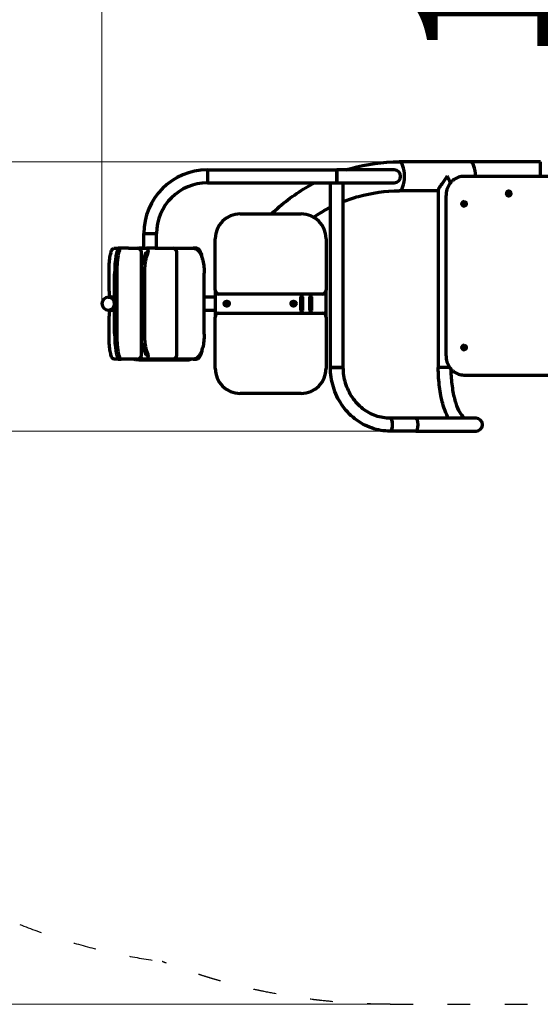
# Model space of a CAD drawing. Units: millimetres. Extents: x 0 to 10500, y 0 to 14850.
# Drawn here: x 4006 to 5370, y 3797 to 6373 of the extents above; entities that cross this region are included whole.
import ezdxf

# ---------------------------------------------------------------- set-up
doc = ezdxf.new("R2010")
doc.units = ezdxf.units.MM
doc.header["$LTSCALE"] = 0.5
doc.linetypes.add('ACAD_ISO03W100', pattern=[30, 12, -18])
for name, color, linetype, lineweight in [('Geometria szkicu (ISO)', 7, 'Continuous', 25), ('Widoczne (ISO)', 7, 'Continuous', 70), ('Wymiar (ISO)', 7, 'Continuous', 5)]:
    doc.layers.add(name, color=color, linetype=linetype, lineweight=lineweight)
doc.styles.add('Tekst notatki (ISO)', font='tahoma.ttf')
doc.dimstyles.new('Domyślne (ISO)', dxfattribs={"dimscale": 50, "dimtxt": 7, "dimasz": 2.5, "dimexe": 3.175, "dimexo": 0, "dimgap": 0.762, "dimtad": 1, "dimdec": 0, "dimrnd": 1e-08, "dimzin": 0, "dimtxsty": 'Tekst notatki (ISO)', "dimcen": 0.09, "dimdle": 10, "dimclrd": 256, "dimclre": 256, "dimclrt": 256, "dimazin": 0, "dimtfac": 0.500743, "dimtmove": 0, "dimatfit": 3, "dimfxl": 1, "dimtolj": 1, "dimtzin": 0, "dimlwd": -1, "dimlwe": -1, "dimarcsym": 0})

# ---------------------------------------------------------------- blocks, each defined once
blk = doc.blocks.new('*D8')
at = {"layer": 'Defpoints', "color": 0, "transparency": 16777216}
for p in [(5451, 7501.6), (5420.1, 6001.6), (5451, 6001.6)]:
    blk.add_point(p, dxfattribs=at)
at = {"layer": 'Wymiar (ISO)', "transparency": 16777216}
blk.add_line((5451, 7376.6), (5451, 6126.6), dxfattribs=at)
for points in [[(5430.1, 7376.6), (5471.8, 7376.6), (5451, 7501.6)], [(5430.1, 6126.6), (5471.8, 6126.6), (5451, 6001.6)]]:
    blk.add_solid(points, dxfattribs=at)
at = {"layer": 'Wymiar (ISO)', "transparency": 16777216, "insert": (5048.5, 6262.3), "char_height": 350, "attachment_point": 1, "rotation": 90, "style": 'Tekst notatki (ISO)'}
blk.add_mtext('\\A1;1500', dxfattribs=at)
blk = doc.blocks.new('*D9')
at = {"layer": 'Defpoints', "color": 0, "transparency": 16777216}
for p in [(6618.5, 7930.4), (4221.6, 5630.4), (6618.5, 5630.4)]:
    blk.add_point(p, dxfattribs=at)
at = {"layer": 'Wymiar (ISO)', "transparency": 16777216}
for p, q in [((4221.6, 5630.4), (4221.6, 8089.1)), ((6618.5, 5630.4), (6618.5, 8089.1)), ((4346.6, 7930.4), (6493.5, 7930.4))]:
    blk.add_line(p, q, dxfattribs=at)
for points in [[(4346.6, 7951.2), (4346.6, 7909.5), (4221.6, 7930.4)], [(6493.5, 7951.2), (6493.5, 7909.5), (6618.5, 7930.4)]]:
    blk.add_solid(points, dxfattribs=at)
at = {"layer": 'Wymiar (ISO)', "transparency": 16777216, "insert": (4916, 8333), "char_height": 350, "attachment_point": 1, "style": 'Tekst notatki (ISO)'}
blk.add_mtext('\\A1;2397', dxfattribs=at)
blk = doc.blocks.new('*D10')
at = {"layer": 'Defpoints', "color": 0, "transparency": 16777216}
for p in [(5186.3, 6001.6), (2336.6, 5296.7), (5043.6, 5296.7)]:
    blk.add_point(p, dxfattribs=at)
at = {"layer": 'Wymiar (ISO)', "transparency": 16777216}
for p, q in [((5186.3, 6001.6), (2177.8, 6001.6)), ((2336.6, 5876.6), (2336.6, 5421.7)), ((5043.6, 5296.7), (2177.8, 5296.7))]:
    blk.add_line(p, q, dxfattribs=at)
for points in [[(2315.7, 5876.6), (2357.4, 5876.6), (2336.6, 6001.6)], [(2315.7, 5421.7), (2357.4, 5421.7), (2336.6, 5296.7)]]:
    blk.add_solid(points, dxfattribs=at)
at = {"layer": 'Wymiar (ISO)', "transparency": 16777216, "insert": (1934.1, 5279.1), "char_height": 350, "attachment_point": 1, "rotation": 90, "style": 'Tekst notatki (ISO)'}
blk.add_mtext('\\A1;705', dxfattribs=at)
blk = doc.blocks.new('*D11')
at = {"layer": 'Defpoints', "color": 0, "transparency": 16777216}
for p in [(8118.5, 8541.4), (2721.6, 5630.4), (8118.5, 5630.4)]:
    blk.add_point(p, dxfattribs=at)
at = {"layer": 'Wymiar (ISO)', "transparency": 16777216}
for p, q in [((2721.6, 5630.4), (2721.6, 8700.2)), ((8118.5, 5630.4), (8118.5, 8700.2)), ((2846.6, 8541.4), (7993.5, 8541.4))]:
    blk.add_line(p, q, dxfattribs=at)
for points in [[(2846.6, 8562.2), (2846.6, 8520.6), (2721.6, 8541.4)], [(7993.5, 8562.2), (7993.5, 8520.6), (8118.5, 8541.4)]]:
    blk.add_solid(points, dxfattribs=at)
at = {"layer": 'Wymiar (ISO)', "transparency": 16777216, "insert": (4917.7, 8944.1), "char_height": 350, "attachment_point": 1, "style": 'Tekst notatki (ISO)'}
blk.add_mtext('\\A1;5397', dxfattribs=at)
blk = doc.blocks.new('*D12')
at = {"layer": 'Defpoints', "color": 0, "transparency": 16777216}
for p in [(5000.3, 7501.6), (1700, 3796.7), (4976.7, 3796.7)]:
    blk.add_point(p, dxfattribs=at)
at = {"layer": 'Wymiar (ISO)', "transparency": 16777216}
for p, q in [((5000.3, 7501.6), (1541.3, 7501.6)), ((1700, 7376.6), (1700, 3921.7)), ((4976.7, 3796.7), (1541.3, 3796.7))]:
    blk.add_line(p, q, dxfattribs=at)
for points in [[(1679.2, 7376.6), (1720.9, 7376.6), (1700, 7501.6)], [(1679.2, 3921.7), (1720.9, 3921.7), (1700, 3796.7)]]:
    blk.add_solid(points, dxfattribs=at)
at = {"layer": 'Wymiar (ISO)', "transparency": 16777216, "insert": (1297.3, 5147.5), "char_height": 350, "attachment_point": 1, "rotation": 90, "style": 'Tekst notatki (ISO)'}
blk.add_mtext('\\A1;3705', dxfattribs=at)

msp = doc.modelspace()

# ---------------------------------------------------------------- linework, layer by layer
at = {"layer": 'Geometria szkicu (ISO)', "linetype": 'ACAD_ISO03W100', "ltscale": 10}
msp.add_line((4976.7, 3796.7), (5863.4, 3796.7), dxfattribs=at)
msp.add_arc((4583.7, 5460.4), 1565, 248.3497, 262.5007, dxfattribs=at)
msp.add_open_spline([(4976.7, 3796.7), (4959.5, 3796.7), (4925.1, 3797.2), (4882.5, 3799.2), (4839.9, 3802.2), (4806.1, 3805.4), (4763.9, 3810.3), (4730.3, 3815), (4688.5, 3821.9), (4655.3, 3828.2), (4618.1, 3836.1), (4593.4, 3841.8), (4568.7, 3847.9), (4552.4, 3852.2), (4532, 3857.8), (4515.7, 3862.5), (4497.4, 3867.9), (4485.3, 3871.7), (4474.2, 3875.2), (4468.1, 3877.1), (4462.1, 3879.1), (4458.1, 3880.4), (4453, 3882.1), (4449, 3883.5), (4444.5, 3885), (4441.5, 3886), (4438.5, 3887.1), (4436.5, 3887.8), (4433.5, 3888.8), (4430.5, 3889.9), (4426, 3891.5), (4422, 3892.9), (4416, 3895), (4410, 3897.2), (4401.1, 3900.5), (4391.2, 3904.2), (4383.4, 3907.2), (4379.4, 3908.7)], degree=3, knots=[6.2831853, 6.2831853, 6.2831853, 6.2831853, 6.31209, 6.3409947, 6.355447, 6.3843517, 6.398804, 6.4277087, 6.442161, 6.4710657, 6.485518, 6.5071965, 6.5144227, 6.5288751, 6.5361012, 6.5505536, 6.5577797, 6.568619, 6.5722321, 6.5776517, 6.5794582, 6.5830713, 6.5848779, 6.5884909, 6.5902975, 6.5930073, 6.5939106, 6.5957171, 6.5966204, 6.5993302, 6.6011367, 6.6047498, 6.6065564, 6.611976, 6.6155891, 6.6228152, 6.6300414, 6.6300414, 6.6300414, 6.6300414], dxfattribs=at)
at = {"layer": 'Widoczne (ISO)'}
for p, q in [((4498.2, 5980.4), (4498.2, 5946.7)), ((4498.2, 5980.4), (4837.2, 5980.4)), ((4498.2, 5980.4), (4498.2, 5946.7)), ((4837.2, 5980.4), (4837.2, 5946.7)), ((4837.2, 5946.7), (4837.2, 5980.4)), ((4987.2, 5980.4), (4837.2, 5980.4)), ((5186.3, 6001.6), (5000.3, 6001.6)), ((5370.1, 6001.6), (5186.3, 6001.6)), ((5370.1, 5963.5), (5370.1, 6001.6)), ((5173.6, 5963.5), (5169.9, 5963.5)), ((5666.5, 5963.5), (5173.6, 5963.5)), ((4498.2, 5946.7), (4820.3, 5946.7)), ((4820.3, 5946.7), (4854, 5946.7)), ((4820.3, 5463.5), (4820.3, 5946.7)), ((4854, 5463.5), (4854, 5946.7)), ((4854, 5946.7), (4987.2, 5946.7)), ((5102.8, 5928.5), (5102.8, 5463.5)), ((5102.8, 5925.5), (5000.3, 5925.5)), ((5123.3, 5493.5), (5123.3, 5913.5)), ((5285.2, 5918.5), (5286.3, 5920.5)), ((5286.3, 5916.5), (5285.2, 5918.5)), ((5286.3, 5920.5), (5288.6, 5920.5)), ((5288.6, 5916.5), (5286.3, 5916.5)), ((5287.4, 5924.2), (5287.2, 5924.2)), ((5287.4, 5912.8), (5287.2, 5912.8)), ((5288.6, 5920.5), (5289.7, 5918.5)), ((5289.7, 5918.5), (5288.6, 5916.5)), ((5289.3, 5918.5), (5289.7, 5918.5)), ((5168.3, 5891.6), (5169.4, 5893.6)), ((5169.4, 5889.6), (5168.3, 5891.6)), ((5169.4, 5893.6), (5171.5, 5893.6)), ((5171.5, 5889.6), (5169.4, 5889.6)), ((5170.4, 5897.6), (5170.3, 5897.6)), ((5170.4, 5885.6), (5170.3, 5885.6)), ((5171.6, 5891.6), (5170.6, 5893.6)), ((5170.6, 5889.6), (5171.6, 5891.6)), ((5171.5, 5893.6), (5172.6, 5891.6)), ((5172.6, 5891.6), (5171.5, 5889.6)), ((5172.6, 5891.6), (5171.6, 5891.6)), ((4583.7, 5865.4), (4743.7, 5865.4)), ((4331.3, 5813.5), (4365, 5813.5)), ((4331.3, 5813.5), (4365, 5813.5)), ((4331.3, 5775.4), (4331.3, 5813.5)), ((4365, 5775.4), (4365, 5813.5)), ((4518.7, 5665.4), (4518.7, 5800.4)), ((4808.7, 5800.4), (4808.7, 5665.4)), ((4253.2, 5775.4), (4264, 5775.4)), ((4271.9, 5775.4), (4264, 5775.4)), ((4269.1, 5773.4), (4266.3, 5773.4)), ((4291.6, 5775.4), (4271.9, 5775.4)), ((4291.6, 5775.4), (4315, 5775.4)), ((4315, 5775.4), (4318.3, 5775.4)), ((4330.3, 5775.4), (4318.3, 5775.4)), ((4330.3, 5775.4), (4338.7, 5775.4)), ((4342.8, 5775.4), (4338.7, 5775.4)), ((4361.6, 5775.4), (4342.8, 5775.4)), ((4361.6, 5775.4), (4407.8, 5775.4)), ((4407.8, 5775.4), (4414.6, 5775.4)), ((4414.6, 5775.4), (4460.8, 5775.4)), ((4468.7, 5775.4), (4460.8, 5775.4)), ((4325, 5495.4), (4325, 5765.4)), ((4328.8, 5738.3), (4338, 5765.2)), ((4417.8, 5495.4), (4417.8, 5765.4)), ((4240.3, 5663.2), (4240.3, 5710.4)), ((4255.1, 5552.4), (4255.1, 5708.4)), ((4260.6, 5710.4), (4260.6, 5550.4)), ((4330.3, 5719), (4329.3, 5719)), ((4330.3, 5707.7), (4329.3, 5707.7)), ((4329.5, 5713.4), (4329.9, 5715.4)), ((4329.5, 5713.4), (4331.1, 5713.4)), ((4329.9, 5711.4), (4329.5, 5713.4)), ((4329.9, 5715.4), (4330.7, 5715.4)), ((4330.7, 5711.4), (4329.9, 5711.4)), ((4330.7, 5715.4), (4331.1, 5713.4)), ((4331.1, 5713.4), (4330.7, 5711.4)), ((4333.9, 5550.4), (4333.9, 5710.4)), ((4489.6, 5550.4), (4489.6, 5710.4)), ((4238.5, 5647.2), (4255.1, 5647.2)), ((4244.5, 5648.2), (4255.1, 5648.2)), ((4518.7, 5647.2), (4489.6, 5647.2)), ((4518.7, 5665.4), (4518.7, 5653.4)), ((4518.7, 5650.4), (4518.7, 5610.4)), ((4520.7, 5659.4), (4520.7, 5654.4)), ((4803.7, 5655.4), (4523.7, 5655.4)), ((4742.7, 5612.4), (4742.7, 5648.4)), ((4746.7, 5648.4), (4746.7, 5612.4)), ((4766.7, 5612.4), (4766.7, 5648.4)), ((4770.7, 5648.4), (4770.7, 5612.4)), ((4806.7, 5654.4), (4806.7, 5659.4)), ((4808.7, 5650.4), (4808.7, 5665.4)), ((4808.7, 5610.4), (4808.7, 5650.4)), ((4546.4, 5630.4), (4547.5, 5632.4)), ((4547.5, 5628.4), (4546.4, 5630.4)), ((4547.5, 5632.4), (4549.9, 5632.4)), ((4549.9, 5628.4), (4547.5, 5628.4)), ((4549.9, 5632.4), (4551, 5630.4)), ((4551, 5630.4), (4549.9, 5628.4)), ((4721.4, 5630.4), (4722.5, 5632.4)), ((4722.5, 5628.4), (4721.4, 5630.4)), ((4722.5, 5632.4), (4724.9, 5632.4)), ((4724.9, 5628.4), (4722.5, 5628.4)), ((4724.9, 5632.4), (4726, 5630.4)), ((4726, 5630.4), (4724.9, 5628.4)), ((4238.5, 5613.5), (4255.1, 5613.5)), ((4240.3, 5550.4), (4240.3, 5597.5)), ((4255.1, 5612.5), (4244.5, 5612.5)), ((4489.6, 5613.5), (4518.7, 5613.5)), ((4518.7, 5607.4), (4518.7, 5595.4)), ((4518.7, 5460.4), (4518.7, 5595.4)), ((4520.7, 5606.4), (4520.7, 5601.4)), ((4523.7, 5605.4), (4803.7, 5605.4)), ((4806.7, 5601.4), (4806.7, 5606.4)), ((4808.7, 5595.4), (4808.7, 5610.4)), ((4808.7, 5595.4), (4808.7, 5460.4)), ((4330.3, 5553), (4329.3, 5553)), ((4330.3, 5541.7), (4329.3, 5541.7)), ((4329.5, 5547.4), (4329.9, 5549.4)), ((4329.5, 5547.4), (4331.1, 5547.4)), ((4329.9, 5545.4), (4329.5, 5547.4)), ((4329.9, 5549.4), (4330.7, 5549.4)), ((4330.7, 5545.4), (4329.9, 5545.4)), ((4330.7, 5549.4), (4331.1, 5547.4)), ((4331.1, 5547.4), (4330.7, 5545.4)), ((4338, 5495.6), (4328.8, 5522.4)), ((5168.3, 5515.5), (5169.4, 5517.5)), ((5169.4, 5513.5), (5168.3, 5515.5)), ((5169.4, 5517.5), (5171.5, 5517.5)), ((5170.4, 5521.5), (5170.3, 5521.5)), ((5171.6, 5515.5), (5170.6, 5517.5)), ((5170.6, 5513.5), (5171.6, 5515.5)), ((5171.5, 5517.5), (5172.6, 5515.5)), ((5172.6, 5515.5), (5171.5, 5513.5)), ((5172.6, 5515.5), (5171.6, 5515.5)), ((5171.5, 5513.5), (5169.4, 5513.5)), ((5170.4, 5509.5), (5170.3, 5509.5)), ((4264, 5485.4), (4253.2, 5485.4)), ((4264, 5485.4), (4271.9, 5485.4)), ((4266.3, 5487.4), (4269.1, 5487.4)), ((4291.6, 5485.4), (4271.9, 5485.4)), ((4315, 5485.4), (4291.6, 5485.4)), ((4318.3, 5483.4), (4309.8, 5483.4)), ((4318.3, 5483.4), (4449.6, 5483.4)), ((4338.7, 5485.4), (4330.3, 5485.4)), ((4361.6, 5485.4), (4342.8, 5485.4)), ((4407.8, 5485.4), (4361.6, 5485.4)), ((4414.6, 5485.4), (4407.8, 5485.4)), ((4460.8, 5485.4), (4414.6, 5485.4)), ((4460.8, 5485.4), (4468.7, 5485.4)), ((4854, 5463.5), (4820.3, 5463.5)), ((4820.3, 5463.5), (4854, 5463.5)), ((5132.5, 5463.5), (5102.8, 5463.5)), ((5132.5, 5463.5), (5102.8, 5463.5)), ((5169.9, 5443.5), (5173.6, 5443.5)), ((5173.6, 5443.5), (5666.5, 5443.5)), ((4743.7, 5395.4), (4583.7, 5395.4)), ((5043.6, 5330.4), (4976.7, 5330.4)), ((5201.8, 5330.4), (5043.6, 5330.4)), ((5043.6, 5296.7), (4976.7, 5296.7)), ((5043.6, 5296.7), (5201.8, 5296.7))]:
    msp.add_line(p, q, dxfattribs=at)
for centre, radius in [((4548.7, 5630.4), 6.5), ((4548.7, 5630.4), 5.67), ((4723.7, 5630.4), 6.5), ((4723.7, 5630.4), 5.67)]:
    msp.add_circle(centre, radius, dxfattribs=at)
for centre, radius, start, end in [((4498.2, 5813.5), 166.8, 90, 180), ((4987.2, 5963.5), 16.9, 270, 90), ((4498.2, 5813.5), 133.2, 90, 180), ((4583.7, 5800.4), 65, 90, 180), ((4743.7, 5800.4), 65, 0, 90), ((4315, 5765.4), 10, 0, 90), ((4407.8, 5765.4), 10, 0, 90), ((4238.5, 5630.4), 16.9, 90, 270), ((4528.7, 5665.4), 10, 180, 270), ((4523.7, 5650.4), 5, 90, 180), ((4521.7, 5653.4), 3, 180, 205.7189), ((4744.7, 5648.4), 2, 0, 180), ((4768.7, 5648.4), 2, 0, 180), ((4798.7, 5665.4), 10, 270, 0), ((4803.7, 5650.4), 5, 0, 90), ((4523.7, 5610.4), 5, 180, 270), ((4521.7, 5607.4), 3, 154.2811, 180), ((4528.7, 5595.4), 10, 90, 180), ((4744.7, 5612.4), 2, 180, 0), ((4768.7, 5612.4), 2, 180, 0), ((4798.7, 5595.4), 10, 0, 90), ((4803.7, 5610.4), 5, 270, 0), ((4315, 5495.4), 10, 270, 0), ((4407.8, 5495.4), 10, 270, 0), ((4583.7, 5460.4), 65, 180, 270), ((4743.7, 5460.4), 65, 270, 0), ((5201.8, 5313.5), 16.9, 270, 90)]:
    msp.add_arc(centre, radius, start, end, dxfattribs=at)
for centre, major_axis, ratio, start_param, end_param in [((5000.3, 5963.5), (0, 38), 0.36756, 3.141593, 6.283185), ((5000.3, 5963.5), (0, 38), 0.36756, 3.141593, 6.283185), ((5186.3, 5963.5), (0, 38), 0.36756, 4.712389, 6.283185), ((5186.3, 5963.5), (0, 38), 0.36756, 4.712389, 6.283185), ((5287.2, 5918.5), (0, -5.67), 0.982344, 3.141593, 6.283185), ((5170.3, 5891.6), (0, -6), 0.927184, 3.141593, 6.283185), ((4266.3, 5708.4), (0, 65), 0.173648, 0, 1.570796), ((4271.9, 5710.4), (0, 65), 0.173648, 0, 1.570796), ((4342.8, 5710.4), (0, 65), 0.34202, 0, 0.111139), ((4329.3, 5713.4), (0, 5.67), 0.34202, 0, 0.190669), ((4329.3, 5713.4), (0, -5.67), 0.34202, 6.092516, 6.283185), ((4238.5, 5630.4), (0, -16.9), 0.984808, 0, 3.141593), ((4238.5, 5630.4), (0, 16.8), 0.984808, 3.141593, 6.283185), ((4266.3, 5552.4), (0, -65), 0.173648, 4.712389, 6.283185), ((4271.9, 5550.4), (0, -65), 0.173648, 4.712389, 6.283185), ((4329.3, 5547.4), (0, 5.67), 0.34202, 0, 0.190669), ((4329.3, 5547.4), (0, -5.67), 0.34202, 6.092516, 6.283185), ((5170.3, 5515.5), (0, -6), 0.927184, 3.141593, 6.283185), ((4342.8, 5550.4), (0, -65), 0.34202, 6.172046, 6.283185), ((4976.7, 5313.5), (0, 16.9), 0.36756, 3.141593, 6.283185), ((4976.7, 5313.5), (0, -16.9), 0.36756, 0, 3.141593), ((5043.6, 5313.5), (0, 16.9), 0.36756, 3.141593, 6.283185), ((5043.6, 5313.5), (0, 16.9), 0.36756, 3.141593, 6.283185)]:
    msp.add_ellipse(centre, major_axis=major_axis, ratio=ratio, start_param=start_param, end_param=end_param, dxfattribs=at)
for centre, major_axis, ratio in [((5287.4, 5918.5), (0, -5.67), 0.982344), ((5170.4, 5891.6), (0, 6), 0.927184), ((4330.1, 5713.4), (0, -6.5), 0.34202), ((4330.3, 5713.4), (0, -5.67), 0.34202), ((4330.1, 5547.4), (0, -6.5), 0.34202), ((4330.3, 5547.4), (0, -5.67), 0.34202), ((5170.4, 5515.5), (0, 6), 0.927184)]:
    msp.add_ellipse(centre, major_axis=major_axis, ratio=ratio, dxfattribs=at)
for points, knots in [([(4860.4, 5980.4), (4864.8, 5981.7), (4869.2, 5983), (4914.9, 5995.7), (4957.6, 6001.6), (5000.3, 6001.6)], [5.698295, 5.698295, 5.698295, 5.698295, 5.7252719, 5.7252719, 5.9784927, 5.9784927, 5.9784927, 5.9784927]), ([(5125.9, 5963.5), (5124.9, 5961.9), (5123.8, 5960.2), (5121.5, 5956.8), (5120.3, 5955), (5117.9, 5951.6), (5116.7, 5949.8), (5114.3, 5946.5), (5113.1, 5944.9), (5110.5, 5941.4), (5108.9, 5939.2), (5106.8, 5936.2), (5106.1, 5935.3), (5104.9, 5933.5), (5104.4, 5932.7), (5103.6, 5931.3), (5103.3, 5930.6), (5102.9, 5929.5), (5102.8, 5929), (5102.8, 5928.5)], [0, 0, 0, 0, 0.583907, 0.583907, 1.167813, 1.167813, 1.75172, 1.75172, 2.335626, 2.335626, 3.134707, 3.134707, 3.534247, 3.534247, 3.933788, 3.933788, 4.282191, 4.282191, 4.624674, 4.624674, 4.624674, 4.624674]), ([(5169.9, 5963.5), (5167.4, 5963.5), (5165, 5963.3), (5160.1, 5962.5), (5157.7, 5961.9), (5153, 5960.2), (5150.7, 5959.2), (5146.4, 5956.8), (5144.3, 5955.5), (5140.3, 5952.4), (5138.5, 5950.7), (5135, 5946.9), (5133.5, 5944.9), (5130.6, 5940.7), (5129.4, 5938.5), (5127.2, 5933.8), (5126.3, 5931.4), (5124.8, 5926.4), (5124.2, 5923.9), (5123.5, 5918.7), (5123.3, 5916.1), (5123.3, 5913.5)], [0, 0, 0, 0, 0.738616, 0.738616, 1.477231, 1.477231, 2.215847, 2.215847, 2.954462, 2.954462, 3.693078, 3.693078, 4.431694, 4.431694, 5.170309, 5.170309, 5.908925, 5.908925, 6.64754, 6.64754, 7.386156, 7.386156, 7.386156, 7.386156]), ([(5134.6, 5946.3), (5134.4, 5946.9), (5134.2, 5947.6), (5133.2, 5949.8), (5132.5, 5951.6), (5130.8, 5955), (5129.8, 5956.8), (5127.9, 5960.2), (5126.9, 5961.9), (5125.9, 5963.5)], [11.206835, 11.206835, 11.206835, 11.206835, 11.43108, 11.43108, 12.014987, 12.014987, 12.598893, 12.598893, 13.1828, 13.1828, 13.1828, 13.1828]), ([(4665.7, 5865.4), (4693.1, 5891.4), (4723.2, 5914.3), (4763, 5938.1), (4770.9, 5942.5), (4778.9, 5946.7)], [5.2536334, 5.2536334, 5.2536334, 5.2536334, 5.4720512, 5.4720512, 5.5249422, 5.5249422, 5.5249422, 5.5249422]), ([(4854, 5897.5), (4867.1, 5902.7), (4880.5, 5907.2), (4928.7, 5920.6), (4964.5, 5925.5), (5000.3, 5925.5)], [5.6267229, 5.6267229, 5.6267229, 5.6267229, 5.7252719, 5.7252719, 5.9784927, 5.9784927, 5.9784927, 5.9784927]), ([(5281.4, 5918.5), (5281.4, 5919.3), (5281.5, 5920.1), (5282.1, 5921.5), (5282.6, 5922.2), (5283.7, 5923.3), (5284.3, 5923.7), (5285.8, 5924.4), (5286.6, 5924.5), (5288, 5924.5), (5288.8, 5924.4), (5290.3, 5923.8), (5291, 5923.3), (5292, 5922.2), (5292.5, 5921.6), (5293.1, 5920.1), (5293.2, 5919.3), (5293.2, 5917.8), (5293.1, 5916.9), (5292.5, 5915.5), (5292, 5914.8), (5291, 5913.7), (5290.3, 5913.3), (5288.8, 5912.7), (5288, 5912.5), (5286.6, 5912.5), (5285.8, 5912.7), (5284.3, 5913.3), (5283.7, 5913.7), (5282.6, 5914.8), (5282.1, 5915.5), (5281.5, 5917), (5281.4, 5917.8), (5281.4, 5918.5)], [0, 0, 0, 0, 0.22623, 0.22623, 0.45246, 0.45246, 0.678718, 0.678718, 0.904976, 0.904976, 1.131587, 1.131587, 1.358198, 1.358198, 1.585271, 1.585271, 1.812345, 1.812345, 2.039418, 2.039418, 2.266492, 2.266492, 2.493103, 2.493103, 2.719714, 2.719714, 2.945972, 2.945972, 3.17223, 3.17223, 3.39846, 3.39846, 3.62469, 3.62469, 3.62469, 3.62469]), ([(4776.2, 5856.7), (4782.1, 5860.6), (4788.1, 5864.4), (4802.8, 5873.2), (4811.5, 5878), (4820.3, 5882.4)], [5.4229578, 5.4229578, 5.4229578, 5.4229578, 5.4720512, 5.4720512, 5.5408924, 5.5408924, 5.5408924, 5.5408924]), ([(5174.2, 5895.9), (5174.3, 5895.9), (5174.3, 5895.9), (5174.9, 5895.3), (5175.3, 5894.6), (5175.9, 5893.1), (5176.1, 5892.3), (5176.1, 5891.6)], [3.1149627, 3.1149627, 3.1149627, 3.1149627, 3.1266032, 3.1266032, 3.3568783, 3.3568783, 3.5871534, 3.5871534, 3.5871534, 3.5871534]), ([(5176.1, 5891.6), (5176.1, 5890.8), (5175.9, 5890), (5175.3, 5888.5), (5174.9, 5887.8), (5174.3, 5887.2), (5174.3, 5887.2), (5174.2, 5887.2)], [0, 0, 0, 0, 0.2302751, 0.2302751, 0.4605502, 0.4605502, 0.4721907, 0.4721907, 0.4721907, 0.4721907]), ([(4240.3, 5710.4), (4240.3, 5717), (4240.4, 5723.6), (4241.2, 5736.3), (4241.7, 5742.3), (4243, 5753), (4243.9, 5757.8), (4245.8, 5765.8), (4246.8, 5768.9), (4249.3, 5773.5), (4250.8, 5775.4), (4253.2, 5775.4)], [3.141593, 3.141593, 3.141593, 3.141593, 3.455752, 3.455752, 3.769911, 3.769911, 4.08407, 4.08407, 4.39823, 4.39823, 4.712389, 4.712389, 4.712389, 4.712389]), ([(4322.8, 5771.7), (4323.1, 5771.9), (4323.3, 5772.2), (4325.4, 5774.2), (4327.8, 5775.4), (4330.3, 5775.4)], [1.2157175, 1.2157175, 1.2157175, 1.2157175, 1.2566371, 1.2566371, 1.5707963, 1.5707963, 1.5707963, 1.5707963]), ([(4342.5, 5762.6), (4342.8, 5763.4), (4343, 5764.2), (4343.3, 5765.8), (4343.3, 5766.6), (4343.4, 5768.1), (4343.3, 5768.9), (4343.1, 5770.3), (4343, 5771), (4342.5, 5772.5), (4342.2, 5773.2), (4341.4, 5774.2), (4341.2, 5774.4), (4340.5, 5774.9), (4340.1, 5775.2), (4339.2, 5775.3), (4339, 5775.4), (4338.7, 5775.4)], [2.237285, 2.237285, 2.237285, 2.237285, 2.705914, 2.705914, 3.108992, 3.108992, 3.487328, 3.487328, 3.880455, 3.880455, 4.341282, 4.341282, 4.464213, 4.464213, 4.637493, 4.637493, 4.712389, 4.712389, 4.712389, 4.712389]), ([(4460.8, 5775.4), (4463.4, 5775.4), (4465.9, 5774.7), (4470.8, 5772.4), (4472.9, 5770.7), (4477.7, 5765.5), (4479.8, 5761.7), (4483.5, 5753.1), (4485, 5748.3), (4487.4, 5737.7), (4488.3, 5732), (4489.4, 5721), (4489.6, 5715.7), (4489.6, 5710.4)], [3.141593, 3.141593, 3.141593, 3.141593, 3.302333, 3.302333, 3.497654, 3.497654, 3.811813, 3.811813, 4.125972, 4.125972, 4.440132, 4.440132, 4.712389, 4.712389, 4.712389, 4.712389]), ([(4485.5, 5746), (4485, 5749.2), (4484.5, 5752.2), (4482.8, 5758.8), (4481.6, 5762.3), (4478.9, 5768.2), (4477.3, 5770.6), (4473.5, 5774.2), (4471.2, 5775.4), (4468.7, 5775.4)], [0.402454, 0.402454, 0.402454, 0.402454, 0.628319, 0.628319, 0.942478, 0.942478, 1.256637, 1.256637, 1.570796, 1.570796, 1.570796, 1.570796]), ([(4333.9, 5710.4), (4333.9, 5714.4), (4334, 5718.4), (4334.5, 5726.4), (4334.8, 5730.3), (4335.8, 5737.8), (4336.4, 5741.4), (4337.8, 5748.3), (4338.6, 5751.5), (4340.4, 5757.5), (4341.4, 5760.2), (4342.5, 5762.6)], [0, 0, 0, 0, 0.1808615, 0.1808615, 0.3617231, 0.3617231, 0.5425846, 0.5425846, 0.7234462, 0.7234462, 0.9043077, 0.9043077, 0.9043077, 0.9043077]), ([(4338, 5765.2), (4338.1, 5765.2), (4338.1, 5765.3), (4338.1, 5765.4), (4338.2, 5765.5), (4338.2, 5765.5), (4338.2, 5765.5), (4338.2, 5765.5)], [0.7853982, 0.7853982, 0.7853982, 0.7853982, 0.9424778, 0.9424778, 1.0995574, 1.0995574, 1.1963308, 1.1963308, 1.1963308, 1.1963308]), ([(4329, 5734.4), (4329, 5734.4), (4329, 5734.4), (4329, 5734.4), (4328.9, 5734.5), (4328.9, 5734.6), (4328.8, 5734.7), (4328.8, 5735), (4328.7, 5735.2), (4328.7, 5735.6), (4328.6, 5735.8), (4328.6, 5736.3), (4328.6, 5736.5), (4328.6, 5737.1), (4328.6, 5737.3), (4328.7, 5737.7), (4328.7, 5737.9), (4328.8, 5738.2), (4328.8, 5738.2), (4328.8, 5738.3)], [5.086854, 5.086854, 5.086854, 5.086854, 5.207878, 5.207878, 5.380781, 5.380781, 5.592035, 5.592035, 5.840133, 5.840133, 6.11337, 6.11337, 6.398659, 6.398659, 6.684958, 6.684958, 6.960882, 6.960882, 7.068584, 7.068584, 7.068584, 7.068584]), ([(4240.3, 5663.2), (4240.3, 5661.8), (4240.3, 5660.4), (4240.4, 5657.7), (4240.6, 5656.5), (4240.9, 5654.2), (4241, 5653.1), (4241.5, 5651.3), (4241.7, 5650.6), (4242.2, 5649.6), (4242.4, 5649.2), (4243, 5648.8), (4243.2, 5648.6), (4243.7, 5648.3), (4244.1, 5648.2), (4244.5, 5648.2)], [3.141593, 3.141593, 3.141593, 3.141593, 3.455752, 3.455752, 3.769911, 3.769911, 4.08407, 4.08407, 4.39823, 4.39823, 4.555309, 4.555309, 4.623792, 4.623792, 4.712389, 4.712389, 4.712389, 4.712389]), ([(4244.5, 5612.5), (4244.2, 5612.5), (4243.8, 5612.4), (4243.2, 5612.2), (4243, 5612), (4242.4, 5611.5), (4242.2, 5611.2), (4241.7, 5610.2), (4241.5, 5609.4), (4241, 5607.7), (4240.9, 5606.6), (4240.6, 5604.3), (4240.5, 5603.1), (4240.3, 5600.4), (4240.3, 5599), (4240.3, 5597.6), (4240.3, 5597.5), (4240.3, 5597.5)], [1.570796, 1.570796, 1.570796, 1.570796, 1.646657, 1.646657, 1.734757, 1.734757, 1.878495, 1.878495, 2.192655, 2.192655, 2.506814, 2.506814, 2.820973, 2.820973, 3.135133, 3.135133, 3.141593, 3.141593, 3.141593, 3.141593]), ([(4253.2, 5485.4), (4252, 5485.4), (4250.9, 5486), (4248.5, 5488.3), (4247.4, 5490.6), (4245.2, 5496.9), (4244.3, 5500.9), (4242.6, 5510.4), (4242, 5515.9), (4240.9, 5527.7), (4240.6, 5534.1), (4240.3, 5543.9), (4240.3, 5547.1), (4240.3, 5550.4)], [1.570796, 1.570796, 1.570796, 1.570796, 1.734059, 1.734059, 2.046047, 2.046047, 2.360206, 2.360206, 2.674365, 2.674365, 2.988525, 2.988525, 3.141593, 3.141593, 3.141593, 3.141593]), ([(4342.5, 5498.1), (4341.4, 5500.5), (4340.4, 5503.2), (4338.6, 5509.2), (4337.8, 5512.4), (4336.4, 5519.3), (4335.8, 5522.9), (4334.8, 5530.4), (4334.5, 5534.3), (4334, 5542.3), (4333.9, 5546.3), (4333.9, 5550.4)], [5.3788776, 5.3788776, 5.3788776, 5.3788776, 5.5597391, 5.5597391, 5.7406007, 5.7406007, 5.9214622, 5.9214622, 6.1023238, 6.1023238, 6.2831853, 6.2831853, 6.2831853, 6.2831853]), ([(4489.6, 5550.4), (4489.6, 5544.2), (4489.3, 5538.1), (4488, 5526.4), (4487, 5520.8), (4484.5, 5510.5), (4482.9, 5505.8), (4479, 5497.5), (4476.7, 5493.8), (4472, 5489.4), (4470.4, 5488.2), (4466.2, 5486.1), (4463.5, 5485.4), (4460.8, 5485.4)], [4.712389, 4.712389, 4.712389, 4.712389, 5.026548, 5.026548, 5.340708, 5.340708, 5.654867, 5.654867, 5.969026, 5.969026, 6.114638, 6.114638, 6.283185, 6.283185, 6.283185, 6.283185]), ([(4328.8, 5522.4), (4328.8, 5522.6), (4328.8, 5522.7), (4328.7, 5523.1), (4328.7, 5523.3), (4328.6, 5523.7), (4328.6, 5524), (4328.6, 5524.5), (4328.6, 5524.7), (4328.7, 5525.2), (4328.7, 5525.4), (4328.8, 5525.8), (4328.8, 5526), (4328.9, 5526.2), (4328.9, 5526.3), (4329, 5526.4), (4329, 5526.4), (4329, 5526.4)], [5.497787, 5.497787, 5.497787, 5.497787, 5.731346, 5.731346, 5.995636, 5.995636, 6.277282, 6.277282, 6.564432, 6.564432, 6.846328, 6.846328, 7.109517, 7.109517, 7.335793, 7.335793, 7.479516, 7.479516, 7.479516, 7.479516]), ([(4468.7, 5485.4), (4470.4, 5485.4), (4472.1, 5485.9), (4475.5, 5488.2), (4477.1, 5490), (4480.1, 5494.8), (4481.4, 5497.9), (4483.7, 5505), (4484.6, 5509), (4485.4, 5513.7), (4485.4, 5514.2), (4485.5, 5514.7)], [4.712389, 4.712389, 4.712389, 4.712389, 4.931634, 4.931634, 5.217702, 5.217702, 5.531861, 5.531861, 5.84602, 5.84602, 5.880731, 5.880731, 5.880731, 5.880731]), ([(5174.2, 5519.8), (5174.3, 5519.8), (5174.3, 5519.8), (5174.9, 5519.2), (5175.3, 5518.5), (5175.9, 5517), (5176.1, 5516.2), (5176.1, 5515.5)], [3.1149641, 3.1149641, 3.1149641, 3.1149641, 3.1266046, 3.1266046, 3.3568797, 3.3568797, 3.5871548, 3.5871548, 3.5871548, 3.5871548]), ([(5176.1, 5515.5), (5176.1, 5514.7), (5175.9, 5513.9), (5175.3, 5512.4), (5174.8, 5511.7), (5174.3, 5511.1), (5174.3, 5511.1), (5174.2, 5511.1)], [0, 0, 0, 0, 0.2305878, 0.2305878, 0.4611756, 0.4611756, 0.4721996, 0.4721996, 0.4721996, 0.4721996]), ([(4330.3, 5485.4), (4328.5, 5485.4), (4326.8, 5485.9), (4324.4, 5487.5), (4323.6, 5488.2), (4322.8, 5489.1)], [4.712389, 4.712389, 4.712389, 4.712389, 4.9316341, 4.9316341, 5.0674678, 5.0674678, 5.0674678, 5.0674678]), ([(4338.2, 5495.2), (4338.2, 5495.2), (4338.2, 5495.2), (4338.2, 5495.3), (4338.1, 5495.3), (4338.1, 5495.4), (4338.1, 5495.5), (4338, 5495.6), (4338, 5495.6), (4338, 5495.6)], [5.0868545, 5.0868545, 5.0868545, 5.0868545, 5.1712531, 5.1712531, 5.3283327, 5.3283327, 5.4854123, 5.4854123, 5.4977871, 5.4977871, 5.4977871, 5.4977871]), ([(4338.7, 5485.4), (4339.1, 5485.4), (4339.5, 5485.4), (4340.3, 5485.7), (4340.6, 5485.9), (4341.3, 5486.4), (4341.6, 5486.7), (4342.2, 5487.5), (4342.4, 5487.9), (4342.9, 5489.2), (4343.1, 5490.1), (4343.3, 5491.7), (4343.4, 5492.5), (4343.4, 5494), (4343.3, 5494.7), (4343.1, 5496.2), (4342.9, 5496.9), (4342.6, 5497.7), (4342.6, 5497.9), (4342.5, 5498.1)], [1.570796, 1.570796, 1.570796, 1.570796, 1.690031, 1.690031, 1.821668, 1.821668, 1.996161, 1.996161, 2.285979, 2.285979, 2.761154, 2.761154, 3.157749, 3.157749, 3.535993, 3.535993, 3.934111, 3.934111, 4.0459, 4.0459, 4.0459, 4.0459]), ([(5123.3, 5493.5), (5123.3, 5490.9), (5123.5, 5488.3), (5124.2, 5483.2), (5124.8, 5480.6), (5126.3, 5475.6), (5127.2, 5473.2), (5129.4, 5468.6), (5130.6, 5466.3), (5133.5, 5462.1), (5135, 5460.1), (5138.5, 5456.4), (5140.3, 5454.7), (5144.3, 5451.6), (5146.4, 5450.2), (5150.7, 5447.8), (5153, 5446.8), (5157.7, 5445.2), (5160.1, 5444.5), (5165, 5443.7), (5167.4, 5443.5), (5169.9, 5443.5)], [0, 0, 0, 0, 0.738616, 0.738616, 1.477231, 1.477231, 2.215847, 2.215847, 2.954462, 2.954462, 3.693078, 3.693078, 4.431694, 4.431694, 5.170309, 5.170309, 5.908925, 5.908925, 6.64754, 6.64754, 7.386156, 7.386156, 7.386156, 7.386156]), ([(4309.8, 5483.4), (4308.2, 5483.4), (4306.5, 5483.9), (4304.9, 5485), (4304.6, 5485.2), (4304.4, 5485.4)], [1.5707963, 1.5707963, 1.5707963, 1.5707963, 1.787211, 1.787211, 1.8277545, 1.8277545, 1.8277545, 1.8277545]), ([(4449.6, 5483.4), (4451.3, 5483.4), (4452.9, 5483.9), (4454.6, 5485), (4454.9, 5485.2), (4455.1, 5485.4)], [4.712389, 4.712389, 4.712389, 4.712389, 4.9288036, 4.9288036, 4.9693472, 4.9693472, 4.9693472, 4.9693472]), ([(4976.7, 5296.7), (4960.2, 5296.7), (4943.7, 5299.5), (4912.4, 5310.4), (4897.5, 5318.5), (4871.1, 5339.2), (4859.4, 5351.8), (4840.3, 5380), (4832.9, 5395.8), (4822.9, 5428.8), (4820.3, 5446.2), (4820.3, 5463.5)], [6.283185, 6.283185, 6.283185, 6.283185, 6.597345, 6.597345, 6.911504, 6.911504, 7.225663, 7.225663, 7.539822, 7.539822, 7.853982, 7.853982, 7.853982, 7.853982]), ([(4976.7, 5330.4), (4964, 5330.4), (4951.3, 5332.5), (4927, 5341), (4915.5, 5347.3), (4894.7, 5363.6), (4885.4, 5373.5), (4870.2, 5396.1), (4864.2, 5408.7), (4856.1, 5435.4), (4854, 5449.4), (4854, 5463.5)], [6.283185, 6.283185, 6.283185, 6.283185, 6.597345, 6.597345, 6.911504, 6.911504, 7.225663, 7.225663, 7.539822, 7.539822, 7.853982, 7.853982, 7.853982, 7.853982]), ([(5129.6, 5330.4), (5126.3, 5336.2), (5123.4, 5342.6), (5116.2, 5361.5), (5112.5, 5375.1), (5106.7, 5404.4), (5104.8, 5420.1), (5103.1, 5445.3), (5102.8, 5454.4), (5102.8, 5463.5)], [0.5858604, 0.5858604, 0.5858604, 0.5858604, 0.7672935, 0.7672935, 1.0814527, 1.0814527, 1.395612, 1.395612, 1.5707963, 1.5707963, 1.5707963, 1.5707963]), ([(5174.8, 5330.4), (5173.8, 5330.4), (5172.2, 5330.6), (5166.2, 5335.9), (5162.8, 5340.1), (5155.9, 5352.3), (5152.5, 5360.3), (5146.2, 5379.8), (5143.4, 5391.5), (5139.1, 5417.2), (5137.6, 5431.4), (5136.7, 5450), (5136.6, 5454.2), (5136.6, 5458.4)], [0, 0, 0, 0, 0.314159, 0.314159, 0.576675, 0.576675, 0.850058, 0.850058, 1.143302, 1.143302, 1.447346, 1.447346, 1.535545, 1.535545, 1.535545, 1.535545])]:
    msp.add_open_spline(points, degree=3, knots=knots, dxfattribs=at)
for points in [[(5289.3, 5918.5), (5288.7, 5919.5), (5288.2, 5920.5)], [(5288.2, 5916.5), (5288.7, 5917.5), (5289.3, 5918.5)]]:
    msp.add_rational_spline(points, [1, 1.15470053838, 1], degree=2, dxfattribs=at)

# ---------------------------------------------------------------- dimensions: what is measured, and where the dimension line sits
at = {"layer": 'Wymiar (ISO)'}
for base, p1, p2, angle, override, picture, middle in [((8118.5, 8541.4), (2721.6, 5630.4), (8118.5, 5630.4), 180, {"dimgap": 0.762, "dimdec": 0, "dimtol": 0, "dimlim": 0, "dimtp": 0, "dimtm": 0, "dimtdec": 2, "dimtofl": 0, "dimatfit": 1}, '*D11', (5420.1, 8541.4)), ((6618.5, 7930.4), (4221.6, 5630.4), (6618.5, 5630.4), 180, {"dimgap": 0.762, "dimdec": 0, "dimtol": 0, "dimlim": 0, "dimtp": 0, "dimtm": 0, "dimtdec": 2, "dimtofl": 0, "dimatfit": 1}, '*D9', (5420.1, 7930.4)), ((1700, 3796.7), (5000.3, 7501.6), (4976.7, 3796.7), 270, {"dimgap": 0.762, "dimdec": 0, "dimtol": 0, "dimlim": 0, "dimtp": 0, "dimtm": 0, "dimtdec": 2, "dimtofl": 0, "dimatfit": 1}, '*D12', (1700, 5649.1)), ((5451, 6001.6), (5451, 7501.6), (5420.1, 6001.6), 270, {"dimgap": 0.762, "dimdec": 0, "dimse1": 1, "dimse2": 1, "dimtol": 0, "dimlim": 0, "dimtp": 0, "dimtm": 0, "dimtdec": 2, "dimtofl": 0, "dimatfit": 1}, '*D8', (5451, 6751.6)), ((2336.6, 5296.7), (5186.3, 6001.6), (5043.6, 5296.7), 270, {"dimgap": 0.762, "dimdec": 0, "dimtol": 0, "dimlim": 0, "dimtp": 0, "dimtm": 0, "dimtdec": 2, "dimtofl": 0, "dimatfit": 1}, '*D10', (2336.6, 5649.1))]:
    dim = msp.add_linear_dim(base=base, p1=p1, p2=p2, angle=angle, dimstyle='Domyślne (ISO)', override=override, dxfattribs=at)
    dim.commit()
    dim.dimension.update_dxf_attribs({"geometry": picture, "text_midpoint": middle, "dimtype": 160})

doc.saveas('drawing.dxf')
